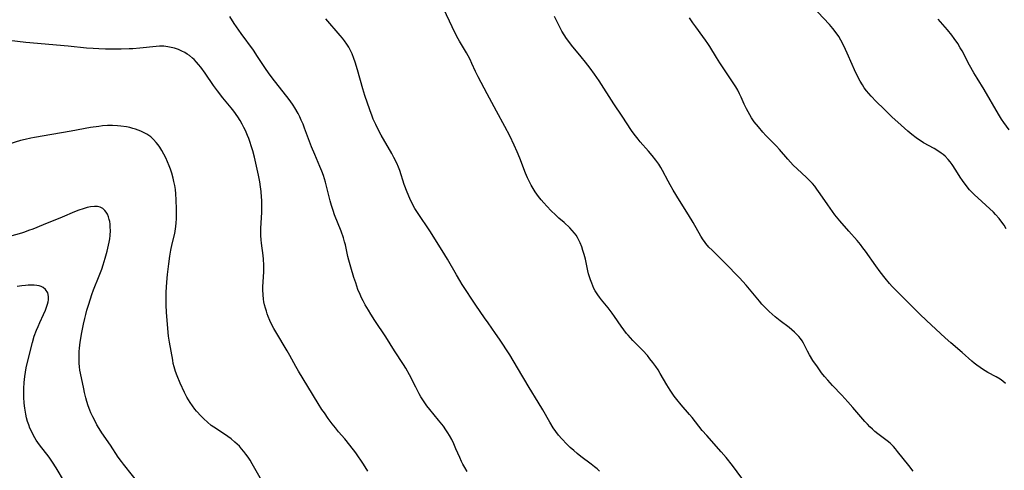
# Model space of a CAD drawing. Units: inches. Extents: x 2081247 to 2086745, y 212185 to 217672.
# Drawn here: x 2083583 to 2083775, y 212394 to 212482 of the extents above; entities that cross this region are included whole.
import ezdxf

# ---------------------------------------------------------------- set-up
doc = ezdxf.new("R2010")
doc.units = ezdxf.units.IN
doc.header["$MEASUREMENT"] = 0
doc.layers.add('c_27_T13S_R19E', color=28, linetype='Continuous')

msp = doc.modelspace()

# ---------------------------------------------------------------- linework, layer by layer
at = {"layer": 'c_27_T13S_R19E'}
for points, elevation in [([(2083616.58, 212407.26), (2083616.26, 212407.76), (2083615.96, 212408.28), (2083615.46, 212409.24), (2083614.64, 212411.04), (2083614.04, 212412.45), (2083613.73, 212413.29), (2083613.45, 212414.22), (2083613.3, 212414.84), (2083613.18, 212415.47), (2083612.55, 212419), (2083612.37, 212420.18), (2083612.21, 212421.64), (2083611.95, 212424.83), (2083611.89, 212426.17), (2083611.88, 212427.22), (2083611.93, 212428.68), (2083612.04, 212430.63), (2083612.17, 212432.16), (2083612.41, 212434.2), (2083612.63, 212435.7), (2083612.84, 212436.88), (2083613.1, 212438.09), (2083613.57, 212440.09), (2083613.74, 212440.98), (2083613.8, 212441.42), (2083613.87, 212442.18), (2083613.91, 212442.95), (2083613.93, 212443.72), (2083613.93, 212444.83), (2083613.87, 212446.66), (2083613.79, 212447.78), (2083613.7, 212448.61), (2083613.57, 212449.43), (2083613.43, 212450.18), (2083613.28, 212450.84), (2083612.99, 212451.84), (2083612.75, 212452.56), (2083612.49, 212453.26), (2083612.18, 212454.03), (2083611.83, 212454.79), (2083611.46, 212455.53), (2083611.08, 212456.19), (2083610.68, 212456.85), (2083610.34, 212457.33), (2083609.98, 212457.79), (2083609.47, 212458.34), (2083608.91, 212458.84), (2083608.52, 212459.14), (2083608.17, 212459.36), (2083607.52, 212459.72), (2083607, 212459.95), (2083606.47, 212460.16), (2083605.97, 212460.33), (2083605.45, 212460.49), (2083604.84, 212460.65), (2083604.21, 212460.78), (2083603.11, 212460.95), (2083602.48, 212461.01), (2083601.47, 212461.06), (2083600.49, 212461.05), (2083599.51, 212460.98), (2083598.81, 212460.9), (2083597.17, 212460.65), (2083593.44, 212459.99), (2083589.65, 212459.3), (2083586.31, 212458.73), (2083585.59, 212458.6), (2083584.52, 212458.38), (2083583.61, 212458.13), (2083581.33, 212457.43)], 996), ([(2083607.11, 212390.89), (2083603.6, 212395.28), (2083603.2, 212395.8), (2083602.59, 212396.67), (2083601.07, 212399.01), (2083599.43, 212401.41), (2083598.89, 212402.25), (2083598.46, 212402.96), (2083598.02, 212403.75), (2083597.64, 212404.5), (2083597.29, 212405.26), (2083597.08, 212405.78), (2083596.77, 212406.62), (2083596.5, 212407.46), (2083596.28, 212408.2), (2083596.04, 212409.2), (2083595.88, 212409.93), (2083595.25, 212412.95), (2083595.15, 212413.58), (2083595.06, 212414.21), (2083595.01, 212414.88), (2083594.98, 212415.78), (2083594.99, 212416.47), (2083595.02, 212417.15), (2083595.08, 212417.81), (2083595.22, 212418.99), (2083595.53, 212420.87), (2083595.82, 212422.46), (2083596.07, 212423.57), (2083596.27, 212424.39), (2083596.5, 212425.2), (2083596.78, 212426.16), (2083597.2, 212427.43), (2083597.48, 212428.24), (2083597.81, 212429.12), (2083598.91, 212431.84), (2083599.39, 212433.15), (2083599.67, 212434), (2083600.08, 212435.31), (2083600.46, 212436.68), (2083600.72, 212437.8), (2083600.84, 212438.39), (2083600.94, 212439.04), (2083601.01, 212439.69), (2083601.06, 212440.69), (2083601.05, 212441.29), (2083601.01, 212441.88), (2083600.93, 212442.45), (2083600.85, 212442.81), (2083600.7, 212443.34), (2083600.5, 212443.82), (2083600.27, 212444.23), (2083599.99, 212444.59), (2083599.57, 212444.95), (2083599.07, 212445.19), (2083598.55, 212445.31), (2083597.98, 212445.33), (2083597.2, 212445.26), (2083596.55, 212445.12), (2083595.78, 212444.91), (2083594.95, 212444.62), (2083594.11, 212444.29), (2083591.68, 212443.26), (2083588.01, 212441.76), (2083586, 212440.96), (2083585.17, 212440.65), (2083584.36, 212440.36), (2083583.75, 212440.17), (2083581.48, 212439.51)], 994), ([(2083592.16, 212391.86), (2083590.55, 212394.58), (2083589.83, 212395.71), (2083589.14, 212396.67), (2083587.29, 212399.05), (2083586.66, 212399.97), (2083586.14, 212400.84), (2083585.77, 212401.56), (2083585.43, 212402.31), (2083585.2, 212402.94), (2083584.98, 212403.61), (2083584.78, 212404.3), (2083584.62, 212405), (2083584.42, 212406.19), (2083584.32, 212407.11), (2083584.24, 212408.31), (2083584.22, 212409.16), (2083584.23, 212410.01), (2083584.28, 212411.15), (2083584.4, 212412.31), (2083584.54, 212413.18), (2083584.69, 212414), (2083585, 212415.37), (2083585.89, 212418.92), (2083586.26, 212420.15), (2083586.68, 212421.32), (2083587, 212422.06), (2083587.33, 212422.79), (2083588.07, 212424.35), (2083588.44, 212425.18), (2083588.67, 212425.78), (2083588.84, 212426.37), (2083588.94, 212426.81), (2083589, 212427.24), (2083589.01, 212427.87), (2083588.87, 212428.57), (2083588.47, 212429.2), (2083587.97, 212429.59), (2083587.6, 212429.77), (2083587.19, 212429.91), (2083586.74, 212430), (2083586.27, 212430.05), (2083585.56, 212430.07), (2083585.07, 212430.05), (2083584.57, 212430.01), (2083583.84, 212429.92), (2083582.94, 212429.77)], 992)]:
    msp.add_lwpolyline(points, dxfattribs=dict(at, elevation=elevation))
for points in [[(2083723.87, 212392.57, 1004), (2083722.01, 212395.04, 1004), (2083720.78, 212396.57, 1004), (2083719.85, 212397.67, 1004), (2083717.04, 212400.83, 1004), (2083716.15, 212401.86, 1004), (2083714.16, 212404.35, 1004), (2083713.65, 212404.97, 1004), (2083712.05, 212406.8, 1004), (2083711.2, 212407.83, 1004), (2083710.67, 212408.52, 1004), (2083709.91, 212409.64, 1004), (2083709.26, 212410.7, 1004), (2083707.99, 212412.9, 1004), (2083707.55, 212413.61, 1004), (2083707.1, 212414.29, 1004), (2083706.56, 212415.04, 1004), (2083705.99, 212415.77, 1004), (2083705.48, 212416.39, 1004), (2083704.63, 212417.36, 1004), (2083704.17, 212417.85, 1004), (2083702.66, 212419.34, 1004), (2083702.22, 212419.8, 1004), (2083701.76, 212420.32, 1004), (2083701.45, 212420.69, 1004), (2083700.9, 212421.39, 1004), (2083700.38, 212422.12, 1004), (2083699.12, 212423.96, 1004), (2083698.63, 212424.65, 1004), (2083697.86, 212425.65, 1004), (2083696.53, 212427.24, 1004), (2083696.18, 212427.7, 1004), (2083695.84, 212428.16, 1004), (2083695.36, 212428.93, 1004), (2083695.09, 212429.43, 1004), (2083694.86, 212429.93, 1004), (2083694.65, 212430.44, 1004), (2083694.41, 212431.1, 1004), (2083694.23, 212431.69, 1004), (2083694.06, 212432.28, 1004), (2083693.91, 212432.87, 1004), (2083693.42, 212435.11, 1004), (2083693.18, 212436.03, 1004), (2083692.96, 212436.76, 1004), (2083692.71, 212437.48, 1004), (2083692.41, 212438.25, 1004), (2083692.16, 212438.8, 1004), (2083691.87, 212439.33, 1004), (2083691.61, 212439.75, 1004), (2083691.33, 212440.16, 1004), (2083690.89, 212440.69, 1004), (2083690.4, 212441.21, 1004), (2083689.31, 212442.21, 1004), (2083688.28, 212443.1, 1004), (2083687.62, 212443.7, 1004), (2083686.76, 212444.52, 1004), (2083685.94, 212445.37, 1004), (2083685.33, 212446.05, 1004), (2083684.83, 212446.65, 1004), (2083684.34, 212447.26, 1004), (2083683.69, 212448.16, 1004), (2083683.27, 212448.81, 1004), (2083682.89, 212449.49, 1004), (2083682.49, 212450.26, 1004), (2083682.18, 212450.93, 1004), (2083681.79, 212451.84, 1004), (2083680.65, 212454.71, 1004), (2083680.14, 212455.95, 1004), (2083679.57, 212457.25, 1004), (2083678.71, 212459.08, 1004), (2083677.79, 212460.87, 1004), (2083676.15, 212463.83, 1004), (2083674.34, 212467.25, 1004), (2083672.57, 212470.5, 1004), (2083672.04, 212471.56, 1004), (2083671.36, 212473.13, 1004), (2083671, 212473.91, 1004), (2083670.63, 212474.61, 1004), (2083670.3, 212475.19, 1004), (2083668.93, 212477.42, 1004), (2083668.42, 212478.36, 1004), (2083667.52, 212480.22, 1004), (2083665.93, 212483.69, 1004)], [(2083775.22, 212441.03, 1010), (2083774.83, 212441.68, 1010), (2083774.41, 212442.32, 1010), (2083773.87, 212443.03, 1010), (2083773.19, 212443.81, 1010), (2083772.79, 212444.22, 1010), (2083769.04, 212447.68, 1010), (2083768.46, 212448.24, 1010), (2083768.12, 212448.6, 1010), (2083767.46, 212449.41, 1010), (2083766.74, 212450.41, 1010), (2083766.33, 212451.03, 1010), (2083765.48, 212452.4, 1010), (2083764.75, 212453.49, 1010), (2083764.37, 212454, 1010), (2083763.97, 212454.49, 1010), (2083763.39, 212455.09, 1010), (2083763.02, 212455.41, 1010), (2083762.63, 212455.71, 1010), (2083762.17, 212456.04, 1010), (2083761.26, 212456.6, 1010), (2083759.19, 212457.72, 1010), (2083758.72, 212458, 1010), (2083758.23, 212458.32, 1010), (2083757.76, 212458.66, 1010), (2083756.89, 212459.34, 1010), (2083756.15, 212459.95, 1010), (2083754.8, 212461.14, 1010), (2083753.03, 212462.78, 1010), (2083751.5, 212464.24, 1010), (2083750, 212465.73, 1010), (2083749.01, 212466.76, 1010), (2083748.56, 212467.26, 1010), (2083748.1, 212467.83, 1010), (2083747.66, 212468.41, 1010), (2083747.31, 212468.94, 1010), (2083746.86, 212469.7, 1010), (2083746.21, 212470.94, 1010), (2083745.76, 212471.87, 1010), (2083745.28, 212472.92, 1010), (2083744.34, 212475.13, 1010), (2083743.69, 212476.55, 1010), (2083743.12, 212477.62, 1010), (2083742.68, 212478.34, 1010), (2083742.21, 212479.04, 1010), (2083741.55, 212479.92, 1010), (2083740.9, 212480.68, 1010), (2083737.51, 212484.25, 1010)], [(2083670.45, 212393.9, 1000), (2083670, 212394.64, 1000), (2083669.63, 212395.28, 1000), (2083669.36, 212395.79, 1000), (2083668.99, 212396.56, 1000), (2083668.26, 212398.28, 1000), (2083667.83, 212399.26, 1000), (2083667.43, 212400.07, 1000), (2083666.99, 212400.86, 1000), (2083666.66, 212401.41, 1000), (2083666.31, 212401.95, 1000), (2083665.82, 212402.65, 1000), (2083665.52, 212403.05, 1000), (2083664.87, 212403.86, 1000), (2083663.18, 212405.89, 1000), (2083662.61, 212406.63, 1000), (2083661.94, 212407.57, 1000), (2083661.44, 212408.36, 1000), (2083661.11, 212408.93, 1000), (2083660.45, 212410.22, 1000), (2083659.22, 212412.66, 1000), (2083658.52, 212413.94, 1000), (2083658.06, 212414.66, 1000), (2083656.31, 212417.29, 1000), (2083654.6, 212420.05, 1000), (2083652.48, 212423.22, 1000), (2083651.69, 212424.45, 1000), (2083651.25, 212425.18, 1000), (2083650.63, 212426.23, 1000), (2083650.22, 212427.01, 1000), (2083649.91, 212427.63, 1000), (2083649.62, 212428.25, 1000), (2083649.21, 212429.24, 1000), (2083648.77, 212430.48, 1000), (2083648.43, 212431.54, 1000), (2083647.81, 212433.57, 1000), (2083647.43, 212434.91, 1000), (2083647.26, 212435.61, 1000), (2083646.77, 212437.86, 1000), (2083646.62, 212438.46, 1000), (2083646.38, 212439.24, 1000), (2083645.91, 212440.56, 1000), (2083644.67, 212443.73, 1000), (2083644.37, 212444.59, 1000), (2083644.08, 212445.51, 1000), (2083643.82, 212446.43, 1000), (2083643.62, 212447.2, 1000), (2083643.18, 212449.03, 1000), (2083642.9, 212450.08, 1000), (2083642.49, 212451.37, 1000), (2083642.19, 212452.17, 1000), (2083641.82, 212453.11, 1000), (2083640.8, 212455.46, 1000), (2083640.19, 212456.92, 1000), (2083638.83, 212460.58, 1000), (2083638.54, 212461.3, 1000), (2083638.18, 212462.13, 1000), (2083637.88, 212462.77, 1000), (2083637.55, 212463.4, 1000), (2083636.91, 212464.52, 1000), (2083636.6, 212465.01, 1000), (2083636.04, 212465.84, 1000), (2083635.4, 212466.69, 1000), (2083633, 212469.75, 1000), (2083632.16, 212470.86, 1000), (2083631.38, 212471.96, 1000), (2083629.7, 212474.49, 1000), (2083628.87, 212475.7, 1000), (2083626.5, 212478.93, 1000), (2083625.16, 212480.87, 1000), (2083624.28, 212482.21, 1000)], [(2083696.18, 212393.94, 1002), (2083695.69, 212394.36, 1002), (2083695.19, 212394.77, 1002), (2083694.53, 212395.29, 1002), (2083692.53, 212396.79, 1002), (2083691.84, 212397.35, 1002), (2083691.16, 212397.94, 1002), (2083690.5, 212398.55, 1002), (2083689.85, 212399.18, 1002), (2083688.83, 212400.23, 1002), (2083688.22, 212400.92, 1002), (2083687.67, 212401.62, 1002), (2083687.16, 212402.35, 1002), (2083686.49, 212403.43, 1002), (2083685.15, 212405.82, 1002), (2083684.27, 212407.33, 1002), (2083682.49, 212410.18, 1002), (2083680.25, 212414.03, 1002), (2083678.72, 212416.52, 1002), (2083676.76, 212419.56, 1002), (2083675.98, 212420.67, 1002), (2083674.5, 212422.72, 1002), (2083673.79, 212423.73, 1002), (2083672.15, 212426.17, 1002), (2083669.48, 212430.21, 1002), (2083669.01, 212430.95, 1002), (2083668.34, 212432.05, 1002), (2083666.61, 212435.08, 1002), (2083666.1, 212435.93, 1002), (2083663.28, 212440.41, 1002), (2083660.77, 212444.2, 1002), (2083660.29, 212444.97, 1002), (2083659.76, 212445.9, 1002), (2083659.27, 212446.87, 1002), (2083658.76, 212448.09, 1002), (2083658.21, 212449.64, 1002), (2083657.34, 212452.36, 1002), (2083657.11, 212452.96, 1002), (2083656.77, 212453.75, 1002), (2083656.2, 212454.87, 1002), (2083655.79, 212455.62, 1002), (2083653.75, 212459.17, 1002), (2083653.07, 212460.4, 1002), (2083652.65, 212461.24, 1002), (2083652.19, 212462.28, 1002), (2083651.96, 212462.88, 1002), (2083651.5, 212464.14, 1002), (2083650.57, 212466.9, 1002), (2083650.16, 212468.22, 1002), (2083649.13, 212471.91, 1002), (2083648.67, 212473.4, 1002), (2083648.42, 212474.09, 1002), (2083648.06, 212474.97, 1002), (2083647.76, 212475.63, 1002), (2083647.42, 212476.26, 1002), (2083647.04, 212476.87, 1002), (2083646.62, 212477.48, 1002), (2083646.2, 212478.02, 1002), (2083645.77, 212478.54, 1002), (2083642.97, 212481.76, 1002)], [(2083695.22, 212471.04, 1006), (2083694.38, 212472.18, 1006), (2083693.44, 212473.4, 1006), (2083692.63, 212474.41, 1006), (2083690.72, 212476.68, 1006), (2083690.19, 212477.35, 1006), (2083689.74, 212477.99, 1006), (2083689.27, 212478.7, 1006), (2083688.84, 212479.42, 1006), (2083688.38, 212480.29, 1006), (2083687.43, 212482.25, 1006)], [(2083775.14, 212410.99, 1008), (2083774.62, 212411.39, 1008), (2083774.08, 212411.77, 1008), (2083773.28, 212412.26, 1008), (2083771.71, 212413.12, 1008), (2083770.65, 212413.74, 1008), (2083770.19, 212414.04, 1008), (2083769.55, 212414.49, 1008), (2083769.03, 212414.88, 1008), (2083768.54, 212415.29, 1008), (2083766.71, 212416.96, 1008), (2083764.47, 212418.89, 1008), (2083763.39, 212419.85, 1008), (2083759.76, 212423.2, 1008), (2083758.46, 212424.45, 1008), (2083756.66, 212426.22, 1008), (2083753.59, 212429.29, 1008), (2083753.07, 212429.83, 1008), (2083752.58, 212430.37, 1008), (2083751.7, 212431.44, 1008), (2083750.75, 212432.67, 1008), (2083749.93, 212433.79, 1008), (2083747.9, 212436.68, 1008), (2083747.4, 212437.34, 1008), (2083746.9, 212437.98, 1008), (2083746.27, 212438.73, 1008), (2083744.65, 212440.56, 1008), (2083742.92, 212442.56, 1008), (2083741.93, 212443.75, 1008), (2083741.46, 212444.36, 1008), (2083740.55, 212445.63, 1008), (2083739.11, 212447.79, 1008), (2083738.45, 212448.7, 1008), (2083738.02, 212449.26, 1008), (2083737.56, 212449.79, 1008), (2083737.12, 212450.26, 1008), (2083736.41, 212450.94, 1008), (2083734.6, 212452.63, 1008), (2083733.84, 212453.38, 1008), (2083732.8, 212454.54, 1008), (2083731.17, 212456.4, 1008), (2083730.56, 212457.06, 1008), (2083728.51, 212459.15, 1008), (2083727.9, 212459.8, 1008), (2083727.06, 212460.78, 1008), (2083726.25, 212461.81, 1008), (2083725.75, 212462.54, 1008), (2083725.39, 212463.12, 1008), (2083725.05, 212463.71, 1008), (2083724.74, 212464.32, 1008), (2083724.33, 212465.2, 1008), (2083723.71, 212466.59, 1008), (2083723.4, 212467.25, 1008), (2083723.06, 212467.9, 1008), (2083722.67, 212468.57, 1008), (2083721.9, 212469.76, 1008), (2083720.33, 212472.07, 1008), (2083719.56, 212473.24, 1008), (2083718.92, 212474.25, 1008), (2083717.63, 212476.4, 1008), (2083717.25, 212476.99, 1008), (2083716.81, 212477.63, 1008), (2083716.27, 212478.38, 1008), (2083714.9, 212480.21, 1008), (2083714.32, 212481.01, 1008), (2083713.68, 212481.96, 1008)], [(2083775.85, 212460.23, 1012), (2083774.81, 212461.65, 1012), (2083774.35, 212462.31, 1012), (2083773.77, 212463.24, 1012), (2083770.98, 212468.04, 1012), (2083769.58, 212470.29, 1012), (2083768.98, 212471.29, 1012), (2083768.14, 212472.81, 1012), (2083766.66, 212475.57, 1012), (2083766.33, 212476.15, 1012), (2083765.84, 212476.97, 1012), (2083765.15, 212477.98, 1012), (2083764.7, 212478.59, 1012), (2083763.85, 212479.63, 1012), (2083762.05, 212481.71, 1012)], [(2083651.15, 212393.95, 998), (2083650.31, 212395.27, 998), (2083648.76, 212397.5, 998), (2083647.64, 212399, 998), (2083646.65, 212400.2, 998), (2083645.44, 212401.58, 998), (2083644.81, 212402.34, 998), (2083644.21, 212403.11, 998), (2083643.42, 212404.18, 998), (2083642.67, 212405.24, 998), (2083642.2, 212405.94, 998), (2083641.46, 212407.08, 998), (2083639.45, 212410.37, 998), (2083637.63, 212413.33, 998), (2083637.11, 212414.24, 998), (2083635.93, 212416.4, 998), (2083635.43, 212417.3, 998), (2083633.23, 212420.97, 998), (2083632.84, 212421.67, 998), (2083632.48, 212422.38, 998), (2083632.09, 212423.21, 998), (2083631.77, 212423.97, 998), (2083631.57, 212424.48, 998), (2083631.39, 212424.99, 998), (2083631.2, 212425.61, 998), (2083631.03, 212426.25, 998), (2083630.92, 212426.79, 998), (2083630.84, 212427.34, 998), (2083630.75, 212428.18, 998), (2083630.71, 212429.14, 998), (2083630.72, 212429.76, 998), (2083630.89, 212432.65, 998), (2083630.91, 212433.15, 998), (2083630.91, 212433.96, 998), (2083630.85, 212435.1, 998), (2083630.78, 212435.84, 998), (2083630.45, 212438.24, 998), (2083630.4, 212438.84, 998), (2083630.34, 212439.71, 998), (2083630.32, 212440.58, 998), (2083630.33, 212441.16, 998), (2083630.49, 212444.19, 998), (2083630.52, 212445.44, 998), (2083630.5, 212446.54, 998), (2083630.47, 212447.16, 998), (2083630.38, 212448.26, 998), (2083630.26, 212449.18, 998), (2083630.11, 212450.15, 998), (2083629.85, 212451.45, 998), (2083629.08, 212454.92, 998), (2083628.76, 212456.15, 998), (2083628.53, 212456.95, 998), (2083628.18, 212457.98, 998), (2083627.97, 212458.55, 998), (2083627.75, 212459.12, 998), (2083627.31, 212460.11, 998), (2083627.02, 212460.71, 998), (2083626.71, 212461.3, 998), (2083626.29, 212462.04, 998), (2083625.84, 212462.75, 998), (2083625.07, 212463.84, 998), (2083624.58, 212464.48, 998), (2083622.96, 212466.45, 998), (2083621.92, 212467.77, 998), (2083621.12, 212468.85, 998), (2083619.51, 212471.22, 998), (2083618.63, 212472.41, 998), (2083618.23, 212472.91, 998), (2083617.81, 212473.39, 998), (2083617.35, 212473.87, 998), (2083617.05, 212474.15, 998), (2083616.43, 212474.65, 998), (2083615.99, 212474.94, 998), (2083615.54, 212475.22, 998), (2083614.94, 212475.53, 998), (2083614.31, 212475.81, 998), (2083613.52, 212476.08, 998), (2083612.87, 212476.24, 998), (2083612.22, 212476.37, 998), (2083611.43, 212476.45, 998), (2083610.63, 212476.46, 998), (2083609.96, 212476.42, 998), (2083606.79, 212476.09, 998), (2083605.44, 212475.98, 998), (2083604.73, 212475.94, 998), (2083603.14, 212475.9, 998), (2083601.78, 212475.9, 998), (2083600.1, 212475.92, 998), (2083598.79, 212475.96, 998), (2083597.69, 212476.02, 998), (2083596.44, 212476.11, 998), (2083592.86, 212476.48, 998), (2083584.65, 212477.17, 998), (2083581.39, 212477.55, 998)], [(2083757.16, 212393.93, 1006), (2083756.29, 212395.01, 1006), (2083754.14, 212397.77, 1006), (2083753.74, 212398.25, 1006), (2083753.34, 212398.71, 1006), (2083752.67, 212399.37, 1006), (2083752.1, 212399.85, 1006), (2083750.32, 212401.18, 1006), (2083749.73, 212401.64, 1006), (2083749.23, 212402.07, 1006), (2083748.77, 212402.52, 1006), (2083748.26, 212403.04, 1006), (2083747.78, 212403.58, 1006), (2083745.46, 212406.27, 1006), (2083744.46, 212407.42, 1006), (2083743.27, 212408.7, 1006), (2083741.46, 212410.59, 1006), (2083740.56, 212411.58, 1006), (2083739.94, 212412.31, 1006), (2083739.35, 212413.06, 1006), (2083738.54, 212414.17, 1006), (2083737.68, 212415.41, 1006), (2083737.01, 212416.51, 1006), (2083736.6, 212417.24, 1006), (2083735.82, 212418.77, 1006), (2083735.55, 212419.23, 1006), (2083735.26, 212419.67, 1006), (2083734.93, 212420.08, 1006), (2083734.57, 212420.48, 1006), (2083734.07, 212420.96, 1006), (2083733.57, 212421.39, 1006), (2083733.05, 212421.81, 1006), (2083731.3, 212423.13, 1006), (2083730.32, 212423.92, 1006), (2083729.19, 212424.92, 1006), (2083728.68, 212425.4, 1006), (2083728.18, 212425.91, 1006), (2083727.76, 212426.36, 1006), (2083727.26, 212426.94, 1006), (2083724.68, 212430.04, 1006), (2083724.02, 212430.78, 1006), (2083723.39, 212431.46, 1006), (2083720.55, 212434.41, 1006), (2083719.62, 212435.33, 1006), (2083718.05, 212436.83, 1006), (2083717.44, 212437.46, 1006), (2083716.88, 212438.13, 1006), (2083716.58, 212438.51, 1006), (2083716.33, 212438.89, 1006), (2083715.89, 212439.59, 1006), (2083714.4, 212442.2, 1006), (2083713.5, 212443.73, 1006), (2083711.74, 212446.51, 1006), (2083710.5, 212448.54, 1006), (2083709.91, 212449.55, 1006), (2083709.5, 212450.28, 1006), (2083708.42, 212452.33, 1006), (2083708.07, 212452.94, 1006), (2083707.68, 212453.56, 1006), (2083707.12, 212454.35, 1006), (2083706.43, 212455.23, 1006), (2083705.7, 212456.09, 1006), (2083704.1, 212457.9, 1006), (2083703.69, 212458.39, 1006), (2083702.94, 212459.36, 1006), (2083702.41, 212460.12, 1006), (2083700.61, 212462.85, 1006), (2083698.98, 212465.25, 1006), (2083696.08, 212469.77, 1006), (2083695.22, 212471.04, 1006)], [(2083631.23, 212390.83, 996), (2083628.64, 212395.37, 996), (2083628.23, 212396.06, 996), (2083627.84, 212396.66, 996), (2083627.42, 212397.25, 996), (2083627.02, 212397.77, 996), (2083626.59, 212398.28, 996), (2083626.15, 212398.76, 996), (2083625.27, 212399.59, 996), (2083624.53, 212400.21, 996), (2083623.91, 212400.67, 996), (2083623.27, 212401.11, 996), (2083621.16, 212402.49, 996), (2083620.68, 212402.83, 996), (2083619.95, 212403.43, 996), (2083619.26, 212404.07, 996), (2083618.72, 212404.62, 996), (2083617.84, 212405.61, 996), (2083617.51, 212406, 996), (2083617.03, 212406.62, 996), (2083616.58, 212407.26, 996)]]:
    msp.add_polyline3d(points, dxfattribs=at)

doc.saveas('drawing.dxf')
